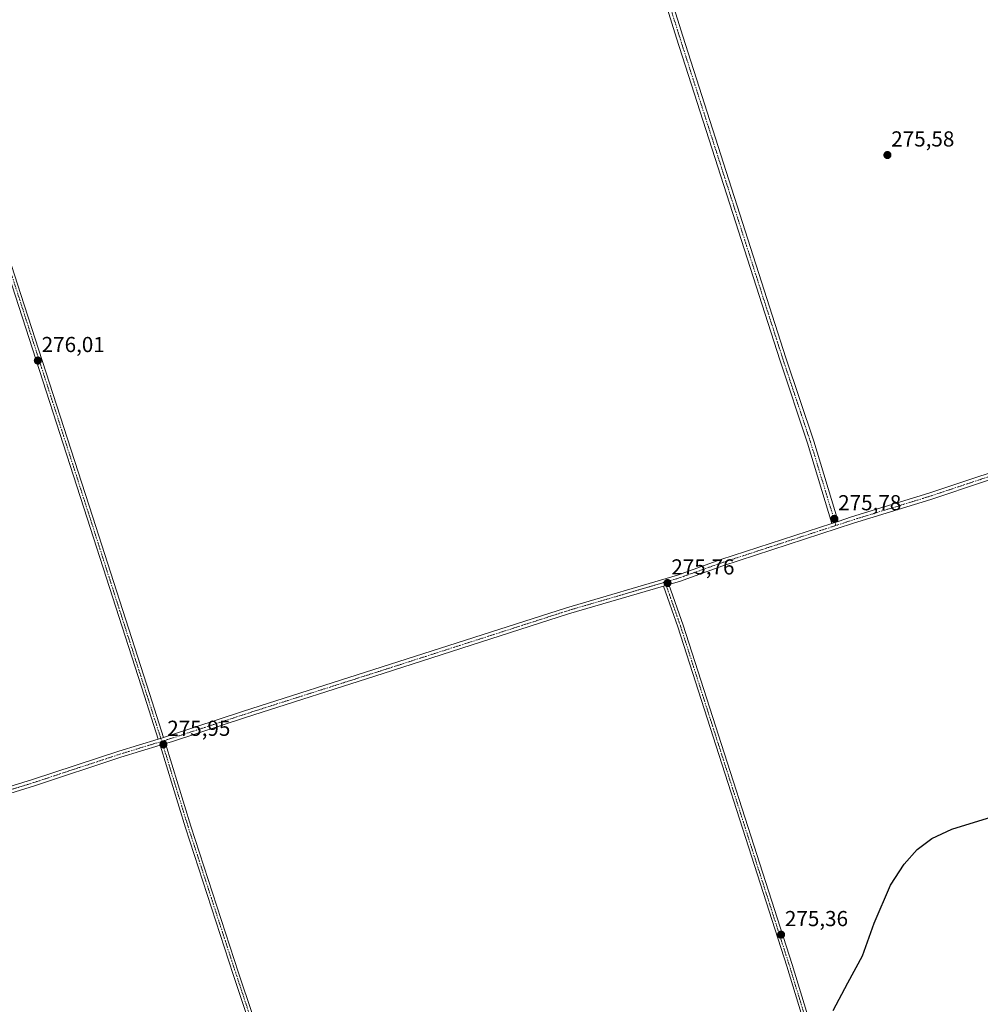
# Model space of a CAD drawing. Units: metres. Extents: x 601362 to 604834, y 4678274 to 4680637.
# Drawn here: x 603037 to 603481, y 4679456 to 4679911 of the extents above; entities that cross this region are included whole.
import ezdxf
from ezdxf.enums import TextEntityAlignment as Align

# ---------------------------------------------------------------- set-up
doc = ezdxf.new("R2010")
doc.units = ezdxf.units.M
doc.header["$MEASUREMENT"] = 0
doc.linetypes.add('TRAZO_Y_PUNTO', pattern=[1, 0.5, -0.25, 0, -0.25])
for name, color, linetype, lineweight in [('Camino', 19, 'Continuous', 0), ('Camino Cxs', 19, 'Continuous', 0), ('Camino eje', 39, 'TRAZO_Y_PUNTO', 13), ('Carátula', 7, 'Continuous', 5), ('Curva de nivel maestra', 36, 'Continuous', 30), ('Pista no pavimentada', 254, 'Continuous', 13), ('Pista no pavimentada Cxs', 254, 'Continuous', 0), ('Pista pavimentada eje', 135, 'TRAZO_Y_PUNTO', 0), ('Punto de cota en terreno', 7, 'Continuous', 0), ('Rótulo de punto de cota en terreno', 19, 'Continuous', 0)]:
    doc.layers.add(name, color=color, linetype=linetype, lineweight=lineweight)
doc.styles.add('Arial', font='txt', dxfattribs={"height": 0.2})

# ---------------------------------------------------------------- blocks, each defined once
blk = doc.blocks.new('*U170')
at = {"layer": 'Curva de nivel maestra', "color": 36, "linetype": 'Continuous', "lineweight": 30}
blk.add_polyline3d([(603412.93, 4679453.5, 275), (603419.69, 4679466.22, 275), (603426.46, 4679478.8, 275), (603431.9, 4679493.81, 275), (603439.42, 4679511.36, 275), (603445.73, 4679521.11, 275), (603451.81, 4679527.85, 275), (603458.58, 4679533.03, 275), (603467.76, 4679537.29, 275), (603486.26, 4679542.9, 275)], dxfattribs=at)
blk = doc.blocks.new('5PATER')
at = {"layer": 'Carátula', "linetype": 'Continuous', "lineweight": 5}
h = blk.add_hatch(color=250, dxfattribs=at)
edge = h.paths.add_edge_path()
edge.add_ellipse((0, 0.01), major_axis=(-1.33, -1.34), ratio=0.999422, start_angle=0, end_angle=360)

msp = doc.modelspace()

# ---------------------------------------------------------------- linework, layer by layer
at = {"layer": 'Camino', "color": 19, "linetype": 'Continuous', "lineweight": 0}
for points in [[(603412.39, 4679678.52, 275.75), (603401.1, 4679715.54, 275.62), (603388.27, 4679754.1, 275.65), (603340.64, 4679902.61, 275.85), (603323.45, 4679957.83, 275.96), (603280.46, 4680086.16, 276.09), (603252.34, 4680179.43, 276.75), (603217.29, 4680287.89, 276.96), (603185.87, 4680383.81, 277.08), (603150.16, 4680496.59, 277.41), (603120.39, 4680588.54, 277.61), (603112.91, 4680612.35, 277.66)], [(603116.04, 4680612.4, 277.69), (603123.25, 4680589.45, 277.59), (603153.01, 4680497.51, 277.36), (603188.73, 4680384.73, 276.98), (603220.15, 4680288.82, 276.92), (603255.21, 4680180.33, 276.7), (603283.31, 4680087.07, 276.09), (603326.3, 4679958.75, 276), (603343.5, 4679903.51, 275.78), (603391.12, 4679755.03, 275.66), (603403.96, 4679716.45, 275.56), (603415.24, 4679679.45, 275.71)], [(603101.18, 4679578.89, 275.91), (603094.83, 4679598.65, 275.59), (603068.37, 4679680.99, 275.63), (603035.35, 4679783.43, 275.99), (603019.26, 4679832.76, 276.2), (602992.18, 4679919.96, 276.5), (602982.44, 4679948.53, 276.46), (602947.94, 4680056.68, 276.71), (602934.4, 4680094.36, 276.83), (602903.91, 4680190.91, 277), (602879.15, 4680272.18, 277.11), (602826.45, 4680429.65, 277.77), (602781.58, 4680571.48, 278.19), (602770.02, 4680607.32, 278.2)], [(602772.74, 4680607.36, 278.21), (602784.05, 4680572.27, 278.14), (602828.92, 4680430.46, 277.78), (602881.63, 4680272.97, 277.03), (602906.39, 4680191.68, 277.02), (602936.86, 4680095.19, 276.88), (602950.41, 4680057.51, 276.67), (602984.91, 4679949.34, 276.46), (602994.65, 4679920.76, 276.46), (603021.74, 4679833.55, 276.3), (603037.83, 4679784.24, 276), (603070.84, 4679681.79, 275.65), (603097.3, 4679599.45, 275.63), (603103.67, 4679579.65, 275.89)], [(603412.39, 4679678.52, 275.75), (603413.85, 4679678.86, 275.73), (603415.24, 4679679.45, 275.71)], [(603334.58, 4679649.58, 275.71), (603337.08, 4679650.32, 275.71)], [(603646.65, 4678680.63, 274.4), (603605.79, 4678807.17, 274.49), (603537, 4679018.17, 274.73), (603492.69, 4679157.74, 274.95), (603425.88, 4679361.48, 275.18), (603391.49, 4679473.93, 275.34), (603341.23, 4679630.67, 275.46), (603334.58, 4679649.58, 275.71)], [(603337.08, 4679650.32, 275.71), (603343.69, 4679631.5, 275.41), (603393.97, 4679474.71, 275.25), (603428.36, 4679362.26, 275.14), (603495.16, 4679158.54, 274.99), (603539.48, 4679018.97, 274.69), (603608.26, 4678807.97, 274.47), (603649.12, 4678681.44, 274.34)], [(603101.18, 4679578.89, 275.91), (603103.67, 4679579.65, 275.89)], [(603102.08, 4679576.03, 275.88), (603104.57, 4679576.79, 275.88)], [(603104.57, 4679576.79, 275.88), (603116.3, 4679538.72, 275.57), (603138.36, 4679470.94, 275.42), (603151.38, 4679431.88, 275.5), (603168.68, 4679375.36, 275.34), (603184.08, 4679327.43, 275.23), (603197.89, 4679285.83, 275.32), (603212.97, 4679236.77, 275.21), (603226.31, 4679195.66, 275.26), (603238.06, 4679159.47, 275.18), (603249.64, 4679123.12, 275.12), (603262.34, 4679085.02, 275.16), (603276.47, 4679041.51, 275.25), (603286.79, 4679008.97, 275.13), (603296.95, 4678977.69, 275.14), (603307.75, 4678942.77, 275.13), (603320.6, 4678903.73, 275.11), (603334.57, 4678860.7, 275.03), (603344.74, 4678829.89, 275.09), (603348.86, 4678815.62, 275.22), (603350.18, 4678812.11, 275.25)], [(603347.57, 4678811.65, 275.26), (603346.39, 4678814.81, 275.27), (603342.26, 4678829.12, 275.11), (603332.1, 4678859.9, 275.03), (603318.13, 4678902.92, 275.03), (603305.27, 4678941.98, 275.09), (603294.47, 4678976.91, 275.09), (603284.32, 4679008.18, 275.11), (603274, 4679040.72, 275.2), (603259.87, 4679084.21, 275.17), (603247.17, 4679122.31, 275.15), (603235.58, 4679158.67, 275.23), (603223.83, 4679194.86, 275.16), (603210.5, 4679235.99, 275.21), (603195.42, 4679285.04, 275.31), (603181.61, 4679326.62, 275.28), (603166.2, 4679374.58, 275.4), (603148.9, 4679431.09, 275.45), (603135.89, 4679470.13, 275.44), (603113.82, 4679537.93, 275.46), (603102.08, 4679576.03, 275.88)]]:
    msp.add_polyline3d(points, dxfattribs=at)
at = {"layer": 'Camino Cxs', "color": 19, "linetype": 'Continuous', "lineweight": 0}
for points in [[(603326.3, 4679958.75, 276), (603343.5, 4679903.51, 275.78), (603391.12, 4679755.03, 275.66), (603403.96, 4679716.45, 275.56), (603415.24, 4679679.45, 275.71), (603415.24, 4679679.45, 275.71), (603413.85, 4679678.86, 275.73), (603412.39, 4679678.52, 275.75), (603401.1, 4679715.54, 275.62), (603388.27, 4679754.1, 275.65), (603340.64, 4679902.61, 275.85), (603323.45, 4679957.83, 275.96)], [(603021.74, 4679833.55, 276.3), (603037.83, 4679784.24, 276), (603070.84, 4679681.79, 275.65), (603097.3, 4679599.45, 275.63), (603103.67, 4679579.65, 275.89), (603103.67, 4679579.65, 275.89), (603101.18, 4679578.89, 275.91), (603094.83, 4679598.65, 275.59), (603068.37, 4679680.99, 275.63), (603035.35, 4679783.43, 275.99)], [(603148.9, 4679431.09, 275.45), (603135.89, 4679470.13, 275.44), (603113.82, 4679537.93, 275.46), (603102.08, 4679576.03, 275.88), (603104.57, 4679576.79, 275.88), (603116.3, 4679538.72, 275.57), (603138.36, 4679470.94, 275.42), (603151.38, 4679431.88, 275.5)]]:
    msp.add_polyline3d(points, dxfattribs=at)
msp.add_polyline3d([(603649.12, 4678681.44, 274.34), (603647.87, 4678681.08, 274.37), (603646.65, 4678680.63, 274.4), (603605.79, 4678807.17, 274.49), (603537, 4679018.17, 274.73), (603492.69, 4679157.74, 274.95), (603425.88, 4679361.48, 275.18), (603391.49, 4679473.93, 275.34), (603341.23, 4679630.67, 275.46), (603334.58, 4679649.58, 275.71), (603337.08, 4679650.32, 275.71), (603343.69, 4679631.5, 275.41), (603393.97, 4679474.71, 275.25), (603428.36, 4679362.26, 275.14), (603495.16, 4679158.54, 274.99), (603539.48, 4679018.97, 274.69), (603608.26, 4678807.97, 274.47), (603649.12, 4678681.44, 274.34)], close=True, dxfattribs=at)
at = {"layer": 'Camino eje', "color": 39, "linetype": 'TRAZO_Y_PUNTO', "lineweight": 13}
for points in [[(603114.48, 4680612.37, 277.67), (603121.82, 4680588.99, 277.66), (603151.59, 4680497.05, 277.46), (603187.3, 4680384.27, 277.05), (603218.72, 4680288.36, 276.95), (603253.77, 4680179.88, 276.73), (603281.89, 4680086.61, 276.13), (603324.88, 4679958.29, 275.98), (603342.07, 4679903.06, 275.86), (603389.7, 4679754.56, 275.65), (603402.53, 4679716, 275.6), (603414.25, 4679677.55, 275.67)], [(602771.38, 4680607.34, 278.26), (602782.82, 4680571.87, 278.17), (602827.69, 4680430.05, 277.78), (602880.39, 4680272.57, 277.07), (602905.15, 4680191.29, 277.01), (602935.63, 4680094.77, 276.87), (602949.18, 4680057.1, 276.69), (602983.68, 4679948.94, 276.46), (602993.41, 4679920.36, 276.48), (603020.5, 4679833.15, 276.26), (603036.59, 4679783.84, 276.04), (603069.61, 4679681.39, 275.64), (603096.06, 4679599.05, 275.65), (603102.88, 4679577.84, 275.91)], [(603335.33, 4679651.37, 275.67), (603342.46, 4679631.08, 275.44), (603392.73, 4679474.32, 275.3), (603427.12, 4679361.87, 275.18), (603493.92, 4679158.14, 274.97), (603538.24, 4679018.57, 274.71), (603607.03, 4678807.57, 274.5), (603647.87, 4678681.08, 274.37), (603648.27, 4678679.84, 274.34)], [(603102.88, 4679577.84, 275.91), (603115.06, 4679538.32, 275.52), (603137.12, 4679470.54, 275.45), (603150.14, 4679431.48, 275.48), (603167.44, 4679374.97, 275.39), (603182.84, 4679327.03, 275.27), (603196.65, 4679285.43, 275.36), (603211.74, 4679236.38, 275.25), (603225.07, 4679195.26, 275.21), (603236.82, 4679159.07, 275.24), (603248.41, 4679122.71, 275.14), (603261.11, 4679084.61, 275.19), (603275.24, 4679041.12, 275.23), (603285.55, 4679008.57, 275.13), (603295.71, 4678977.3, 275.13), (603306.51, 4678942.37, 275.14), (603319.37, 4678903.32, 275.07), (603333.34, 4678860.3, 275.03), (603343.5, 4678829.5, 275.1), (603347.63, 4678815.22, 275.25), (603349.34, 4678810.65, 275.25)]]:
    msp.add_polyline3d(points, dxfattribs=at)
at = {"layer": 'Pista no pavimentada', "color": 254, "linetype": 'Continuous', "lineweight": 13}
for points in [[(603415.24, 4679679.45, 275.71), (603421.44, 4679681.48, 275.57), (603457.21, 4679692.48, 275.28), (603506.75, 4679708.99, 275.29), (603538.89, 4679718.51, 275.25), (603559.84, 4679726.34, 275.03), (603618.71, 4679744.13, 275.16), (603629.32, 4679747.64, 275.25)], [(603539.62, 4679715.6, 275.31), (603507.65, 4679706.13, 275.23), (603458.12, 4679689.62, 275.29), (603422.35, 4679678.62, 275.52), (603362.05, 4679658.94, 275.5), (603341.92, 4679651.74, 275.65), (603337.08, 4679650.32, 275.71)], [(603103.67, 4679579.65, 275.89), (603106.48, 4679580.51, 275.84), (603140.55, 4679591.73, 275.62), (603204.27, 4679612.05, 275.53), (603289.8, 4679639.57, 275.54), (603341, 4679654.59, 275.61), (603361.08, 4679661.78, 275.52), (603412.39, 4679678.52, 275.75)], [(603412.39, 4679678.52, 275.75), (603413.85, 4679678.86, 275.73), (603415.24, 4679679.45, 275.71)], [(603334.58, 4679649.58, 275.71), (603290.68, 4679636.7, 275.51), (603205.18, 4679609.19, 275.56), (603141.47, 4679588.87, 275.69), (603107.39, 4679577.65, 275.85), (603104.57, 4679576.79, 275.88)], [(603334.58, 4679649.58, 275.71), (603337.08, 4679650.32, 275.71)], [(602767.49, 4679473.08, 277.12), (602779.01, 4679477.21, 276.13), (602843.17, 4679496.69, 275.89), (602955.77, 4679533.1, 275.42), (603043.19, 4679560.19, 275.43), (603082.98, 4679573.31, 275.64), (603101.18, 4679578.89, 275.91)], [(603101.18, 4679578.89, 275.91), (603103.67, 4679579.65, 275.89)], [(603102.08, 4679576.03, 275.88), (603104.57, 4679576.79, 275.88)], [(603102.08, 4679576.03, 275.88), (603083.89, 4679570.46, 275.55), (603044.1, 4679557.33, 275.44), (602956.68, 4679530.24, 275.44)]]:
    msp.add_polyline3d(points, dxfattribs=at)
at = {"layer": 'Pista no pavimentada Cxs', "color": 254, "linetype": 'Continuous', "lineweight": 0}
for points in [[(602955.77, 4679533.1, 275.42), (603043.19, 4679560.19, 275.43), (603082.98, 4679573.31, 275.64), (603101.18, 4679578.89, 275.91), (603103.67, 4679579.65, 275.89), (603106.48, 4679580.51, 275.84), (603140.55, 4679591.73, 275.62), (603204.27, 4679612.05, 275.53), (603289.8, 4679639.57, 275.54), (603341, 4679654.59, 275.61), (603361.08, 4679661.78, 275.52), (603412.39, 4679678.52, 275.75), (603413.85, 4679678.86, 275.73), (603415.24, 4679679.45, 275.71), (603421.44, 4679681.48, 275.57), (603457.21, 4679692.48, 275.28), (603506.75, 4679708.99, 275.29)], [(603507.65, 4679706.13, 275.23), (603458.12, 4679689.62, 275.29), (603422.35, 4679678.62, 275.52), (603362.05, 4679658.94, 275.5), (603341.92, 4679651.74, 275.65), (603337.08, 4679650.32, 275.71), (603334.58, 4679649.58, 275.71), (603290.68, 4679636.7, 275.51), (603205.18, 4679609.19, 275.56), (603141.47, 4679588.87, 275.69), (603107.39, 4679577.65, 275.85), (603104.57, 4679576.79, 275.88), (603102.08, 4679576.03, 275.88), (603083.89, 4679570.46, 275.55), (603044.1, 4679557.33, 275.44), (602956.68, 4679530.24, 275.44)]]:
    msp.add_polyline3d(points, dxfattribs=at)
at = {"layer": 'Pista pavimentada eje', "color": 135, "linetype": 'TRAZO_Y_PUNTO', "lineweight": 0}
for points in [[(603540.37, 4679717.46, 275.29), (603539.37, 4679717.09, 275.28), (603507.2, 4679707.56, 275.27), (603457.67, 4679691.05, 275.29), (603421.89, 4679680.05, 275.54), (603414.25, 4679677.55, 275.67)], [(603414.25, 4679677.55, 275.67), (603361.57, 4679660.36, 275.51), (603341.46, 4679653.17, 275.68), (603335.33, 4679651.37, 275.67)], [(603335.33, 4679651.37, 275.67), (603290.24, 4679638.14, 275.57), (603204.72, 4679610.62, 275.55), (603141.01, 4679590.3, 275.66), (603106.93, 4679579.08, 275.87), (603102.88, 4679577.84, 275.91)], [(603102.88, 4679577.84, 275.91), (603083.44, 4679571.88, 275.61), (603043.64, 4679558.76, 275.48), (602956.23, 4679531.67, 275.43), (602843.62, 4679495.26, 275.87), (602779.48, 4679475.79, 276.3), (602766.91, 4679471.27, 277.14)]]:
    msp.add_polyline3d(points, dxfattribs=at)

# ---------------------------------------------------------------- block references
at = {"layer": 'Curva de nivel maestra', "color": 36, "linetype": 'Continuous', "lineweight": 30}
msp.add_blockref('*U170', (0, 0), dxfattribs=at)
at = {"layer": 'Punto de cota en terreno', "linetype": 'Continuous', "lineweight": 0}
for p in [(603438.02, 4679848.65, 275.58), (603045.63, 4679753.69, 276.01), (603413.51, 4679680.61, 275.78), (603336.46, 4679650.96, 275.76), (603103.63, 4679576.43, 275.95), (603388.91, 4679488.53, 275.36)]:
    msp.add_blockref('5PATER', p, dxfattribs=at)

# ---------------------------------------------------------------- texts
at = {"layer": 'Rótulo de punto de cota en terreno', "color": 19, "linetype": 'Continuous', "lineweight": 0, "style": 'Arial'}
for s, p in [('275,58', (603439.78, 4679850.41)), ('276,01', (603047.39, 4679755.45)), ('275,78', (603415.27, 4679682.37)), ('275,76', (603338.22, 4679652.72)), ('275,95', (603105.39, 4679578.19)), ('275,36', (603390.67, 4679490.29))]:
    msp.add_text(s, height=7, dxfattribs=at).set_placement(p, align=Align.BOTTOM_LEFT)

doc.saveas('drawing.dxf')
